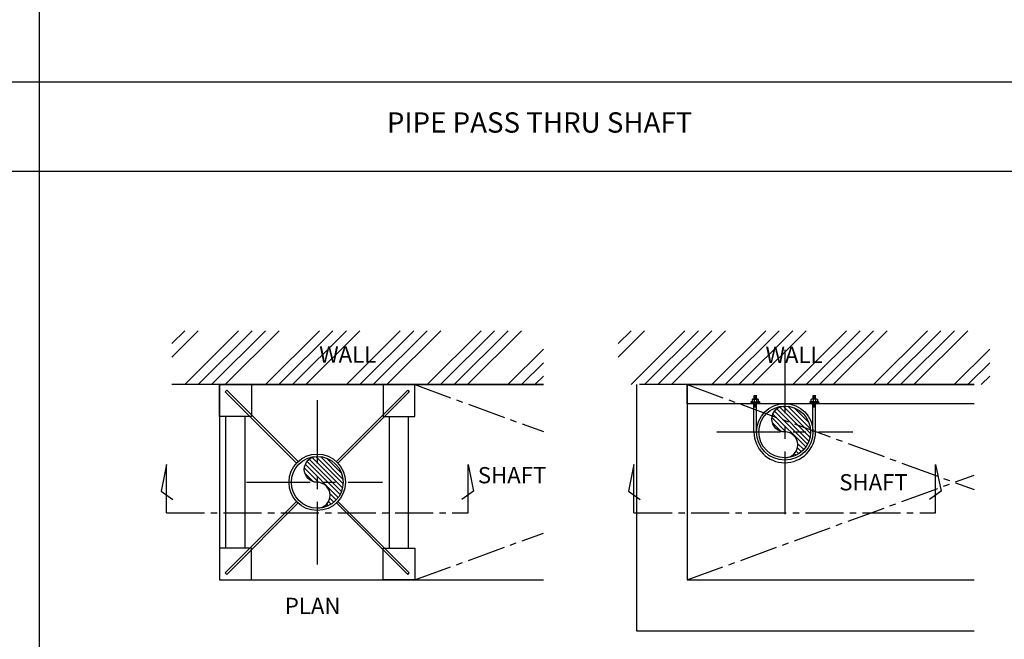
# Model space of a CAD drawing. Extents: x -38 to 117, y 11 to 112.
# Drawn here: x 40 to 59, y 75 to 87 of the extents above; entities that cross this region are included whole.
import ezdxf
from ezdxf.enums import TextEntityAlignment as Align

# ---------------------------------------------------------------- set-up
doc = ezdxf.new("R2010")
doc.units = 0
doc.header["$MEASUREMENT"] = 0
doc.linetypes.add('CENTER', pattern=[2, 1.25, -0.25, 0.25, -0.25])
doc.linetypes.add('CENTER2', pattern=[1.125, 0.75, -0.125, 0.125, -0.125])
doc.layers.get('0').update_dxf_attribs({"linetype": 'CONTINUOUS'})
for name, color, linetype in [('CENTER', 1, 'CENTER'), ('LINE', 3, 'CONTINUOUS'), ('SUPPORT', 8, 'CONTINUOUS'), ('TEXT', 7, 'CONTINUOUS')]:
    doc.layers.add(name, color=color, linetype=linetype)
doc.styles.add('ROMANS', font='ROMANS.shx')

# ---------------------------------------------------------------- blocks, each defined once
blk = doc.blocks.new('*X50')
at = {"color": 0}
for p, q in [((42.907, -21.705), (43.435, -21.177)), ((42.91, -21.614), (43.344, -21.179)), ((42.917, -21.783), (43.504, -21.196)), ((42.938, -21.851), (43.56, -21.229)), ((42.939, -21.496), (43.226, -21.209)), ((42.965, -21.912), (43.604, -21.273)), ((42.999, -21.966), (43.636, -21.329)), ((43.376, -21.677), (43.654, -21.399)), ((43.477, -21.665), (43.646, -21.497)), ((43.039, -22.015), (43.158, -21.896)), ((43.084, -22.058), (43.162, -21.98)), ((43.135, -22.096), (43.186, -22.045)), ((43.192, -22.127), (43.223, -22.096)), ((43.255, -22.152), (43.271, -22.136)), ((43.327, -22.169), (43.331, -22.164))]:
    blk.add_line(p, q, dxfattribs=at)

msp = doc.modelspace()

# ---------------------------------------------------------------- hatches: boundary and pattern name
at = {"layer": 'LINE'}
h = msp.add_hatch(dxfattribs=at)
h.set_pattern_fill('ANSI34', color=9, scale=1.5, style=0)
h.set_pattern_definition([(45, (17.8145, 2.1672), (-0.795495, 0.795495), []), (45, (18.0797, 2.1672), (-0.795495, 0.795495), []), (45, (18.3448, 2.1672), (-0.795495, 0.795495), []), (45, (18.61, 2.1672), (-0.795495, 0.795495), [])])
h.paths.add_polyline_path([(50.3807, 81.2374), (43.0675, 81.2374), (43.0675, 80.1756), (50.3807, 80.1756)])
h = msp.add_hatch(dxfattribs=at)
h.set_pattern_fill('ANSI34', color=9, scale=1.5, style=0)
h.set_pattern_definition([(45, (26.6001, 2.1672), (-0.795495, 0.795495), []), (45, (26.8653, 2.1672), (-0.795495, 0.795495), []), (45, (27.1304, 2.1672), (-0.795495, 0.795495), []), (45, (27.3956, 2.1672), (-0.795495, 0.795495), [])])
h.paths.add_polyline_path([(59.1663, 81.2374), (51.8531, 81.2374), (51.8531, 80.1756), (59.1663, 80.1756)])

# ---------------------------------------------------------------- linework, layer by layer
for p, q in [((40.4557, 111.815), (40.4557, 63.0324)), ((1.8846, 86.1327), (77.7654, 86.1327)), ((1.8846, 84.3781), (77.7654, 84.3781))]:
    msp.add_line(p, q)
at = {"layer": 'CENTER'}
for p, q in [((55.1324, 80.8624), (55.1324, 77.6277)), ((45.9297, 79.8715), (45.9297, 76.6368)), ((53.795, 79.2451), (56.4698, 79.2451)), ((44.5374, 78.2541), (47.2123, 78.2541))]:
    msp.add_line(p, q, dxfattribs=at)
at = {"layer": 'LINE'}
for p, q in [((50.3807, 80.1756), (43.0675, 80.1756)), ((44.0082, 80.1756), (50.3807, 80.1756)), ((58.8615, 80.1756), (52.2702, 80.1756)), ((53.2109, 80.1756), (58.8615, 80.1756))]:
    msp.add_line(p, q, dxfattribs=at)
at = {"layer": 'LINE', "color": 6}
for p, q in [((44.0082, 80.1756), (44.0082, 76.3327)), ((52.2109, 80.1756), (52.2109, 75.3327)), ((53.2109, 80.1756), (53.2109, 76.3327)), ((44.0082, 76.3327), (50.3807, 76.3327)), ((53.2109, 76.3327), (58.8615, 76.3327)), ((52.2109, 75.3327), (58.8615, 75.3327))]:
    msp.add_line(p, q, dxfattribs=at)
at = {"layer": 'LINE', "color": 8, "linetype": 'CENTER2'}
for p, q in [((47.8511, 80.1756), (50.3807, 79.2521)), ((53.2109, 80.1756), (58.8615, 78.1127)), ((53.2109, 76.3327), (58.8615, 78.3956)), ((47.8511, 76.3327), (50.3807, 77.2562))]:
    msp.add_line(p, q, dxfattribs=at)
at = {"layer": 'LINE', "color": 4}
for p, q in [((54.5264, 79.2451), (54.5264, 79.8006)), ((54.5769, 79.2451), (54.5769, 79.8006)), ((55.6879, 79.2451), (55.6879, 79.8006)), ((55.7384, 79.2451), (55.7384, 79.8006)), ((44.1332, 76.9577), (44.1332, 79.5506)), ((44.5082, 76.9577), (44.5082, 79.5506)), ((47.3511, 76.9577), (47.3511, 79.5506)), ((47.7261, 76.9577), (47.7261, 79.5506))]:
    msp.add_line(p, q, dxfattribs=at)
at = {"layer": 'LINE', "color": 7}
for p, q in [((42.96, 78.6076), (42.854, 78.0777)), ((42.96, 77.6537), (42.96, 78.6076)), ((48.8993, 77.6537), (48.8993, 78.6076)), ((48.8993, 78.6076), (49.0054, 78.0777)), ((52.1628, 78.6076), (52.0567, 78.0777)), ((52.1628, 77.6537), (52.1628, 78.6076)), ((58.102, 78.6076), (58.2081, 78.0777)), ((58.102, 77.6537), (58.102, 78.6076)), ((42.854, 78.0777), (43.0838, 77.9187)), ((49.0054, 78.0777), (48.7756, 77.9187)), ((52.0567, 78.0777), (52.2865, 77.9187)), ((58.2081, 78.0777), (57.9783, 77.9187))]:
    msp.add_line(p, q, dxfattribs=at)
at = {"layer": 'LINE', "color": 7, "linetype": 'CENTER2'}
for p, q in [((42.96, 77.6537), (48.8993, 77.6537)), ((52.1628, 77.6537), (58.102, 77.6537))]:
    msp.add_line(p, q, dxfattribs=at)
at = {"layer": 'LINE', "color": 4}
for points in [[(44.6332, 79.5506), (44.0082, 79.5506), (44.0082, 80.1756), (44.6332, 80.1756)], [(47.2261, 79.5506), (47.8511, 79.5506), (47.8511, 80.1756), (47.2261, 80.1756)], [(44.6332, 76.9577), (44.0082, 76.9577), (44.0082, 76.3327), (44.6332, 76.3327)], [(47.2261, 76.9577), (47.8511, 76.9577), (47.8511, 76.3327), (47.2261, 76.3327)]]:
    msp.add_lwpolyline(points, close=True, dxfattribs=at)
for points in [[(45.5514, 78.6609), (44.1475, 80.0648), (44.1189, 80.0363), (45.5229, 78.6324)], [(46.3079, 78.6609), (47.7118, 80.0648), (47.7404, 80.0363), (46.3365, 78.6324)], [(58.8615, 79.8006), (53.2109, 79.8006), (53.2109, 80.1756), (58.8615, 80.1756)], [(45.5514, 77.8473), (44.1475, 76.4434), (44.1189, 76.4719), (45.5229, 77.8758)], [(46.3079, 77.8473), (47.7118, 76.4434), (47.7404, 76.4719), (46.3365, 77.8758)]]:
    msp.add_lwpolyline(points, dxfattribs=at)
at = {"layer": 'LINE'}
for points in [[(55.1324, 78.7359, 1), (55.1324, 79.2451, -1), (55.1324, 79.7543, -1), (55.1324, 78.7359, -1)], [(45.9297, 77.7449, 1), (45.9297, 78.2541, -1), (45.9297, 78.7633, -1), (45.9297, 77.7449, -1)]]:
    msp.add_lwpolyline(points, format="xyb", dxfattribs=at)
for centre, radius in [((55.1324, 79.2451), 0.5555), ((55.1324, 79.2451), 0.5092), ((45.9297, 78.2541), 0.5555), ((45.9297, 78.2541), 0.5092)]:
    msp.add_circle(centre, radius, dxfattribs=at)
at = {"layer": 'LINE', "color": 4}
msp.add_arc((55.1324, 79.2451), 0.606, 180, 0, dxfattribs=at)
at = {"layer": 'SUPPORT', "color": 4}
for p, q in [((54.5287, 79.9636), (54.5789, 79.9636)), ((54.5287, 79.8912), (54.5287, 79.9636)), ((54.5789, 79.8912), (54.5789, 79.9636)), ((55.6902, 79.8912), (55.6902, 79.9636)), ((55.6902, 79.9636), (55.7404, 79.9636)), ((55.7404, 79.8912), (55.7404, 79.9636)), ((54.4643, 79.8297), (54.4643, 79.8228)), ((54.639, 79.8228), (54.4643, 79.8228)), ((54.4747, 79.8401), (54.6286, 79.8401)), ((54.639, 79.8297), (54.639, 79.8228)), ((55.6258, 79.8297), (55.6258, 79.8228)), ((55.6258, 79.8228), (55.8005, 79.8228)), ((55.7901, 79.8401), (55.6362, 79.8401)), ((55.8005, 79.8297), (55.8005, 79.8228))]:
    msp.add_line(p, q, dxfattribs=at)
at = {"layer": 'SUPPORT', "color": 8}
for p, q in [((54.5538, 79.8922), (54.5538, 79.9713)), ((55.7153, 79.8922), (55.7153, 79.9713))]:
    msp.add_line(p, q, dxfattribs=at)
at = {"layer": 'SUPPORT', "color": 4, "linetype": 'Continuous'}
for points in [[(54.4907, 79.881), (54.4907, 79.8406)], [(54.5272, 79.881), (54.5272, 79.8406)], [(54.5757, 79.881), (54.5757, 79.8406)], [(54.6122, 79.8406), (54.6122, 79.881)], [(55.6526, 79.8406), (55.6526, 79.881)], [(55.6891, 79.881), (55.6891, 79.8406)], [(55.7376, 79.881), (55.7376, 79.8406)], [(55.7741, 79.881), (55.7741, 79.8406)]]:
    msp.add_lwpolyline(points, dxfattribs=at)
at = {"layer": 'SUPPORT', "color": 4}
for points in [[(54.5078, 79.8912), (54.5951, 79.8912)], [(55.757, 79.8912), (55.6697, 79.8912)]]:
    msp.add_lwpolyline(points, dxfattribs=at)
at = {"layer": 'SUPPORT', "color": 1}
for points in [[(54.5256, 79.9563), (54.5817, 79.9631)], [(54.5256, 79.9459), (54.5817, 79.9527)], [(54.5256, 79.9354), (54.5817, 79.9422)], [(54.5256, 79.9249), (54.5817, 79.9317)], [(54.5256, 79.9145), (54.5817, 79.9213)], [(54.5256, 79.904), (54.5817, 79.9108)], [(54.5256, 79.8927), (54.5817, 79.8995)], [(55.6871, 79.9563), (55.7432, 79.9631)], [(55.6871, 79.9459), (55.7432, 79.9527)], [(55.6871, 79.9354), (55.7432, 79.9422)], [(55.6871, 79.9249), (55.7432, 79.9317)], [(55.6871, 79.9145), (55.7432, 79.9213)], [(55.6871, 79.904), (55.7432, 79.9108)], [(55.6871, 79.8927), (55.7432, 79.8995)], [(54.5256, 79.7933), (54.5817, 79.8001)], [(54.5256, 79.7828), (54.5817, 79.7896)], [(54.5256, 79.7724), (54.5817, 79.7792)], [(54.5256, 79.7619), (54.5817, 79.7687)], [(54.5256, 79.7514), (54.5817, 79.7582)], [(54.5256, 79.7409), (54.5817, 79.7478)], [(54.5256, 79.7297), (54.5817, 79.7365)], [(55.6871, 79.7933), (55.7432, 79.8001)], [(55.6871, 79.7828), (55.7432, 79.7896)], [(55.6871, 79.7724), (55.7432, 79.7792)], [(55.6871, 79.7619), (55.7432, 79.7687)], [(55.6871, 79.7514), (55.7432, 79.7582)], [(55.6871, 79.7409), (55.7432, 79.7478)], [(55.6871, 79.7297), (55.7432, 79.7365)]]:
    msp.add_lwpolyline(points, dxfattribs=at)
at = {"layer": 'SUPPORT', "color": 4}
for points in [[(54.5272, 79.881, -0.1981452), (54.5285, 79.8843, -0.0987086), (54.5343, 79.8882, -0.05603), (54.5416, 79.8903, -0.0427524), (54.5515, 79.8912, -0.0427524), (54.5613, 79.8903, -0.05603), (54.5686, 79.8882, -0.0987086), (54.5744, 79.8843, -0.1981452), (54.5757, 79.881)], [(55.7376, 79.881, 0.1981452), (55.7363, 79.8843, 0.0987086), (55.7305, 79.8882, 0.05603), (55.7232, 79.8903, 0.0427524), (55.7133, 79.8912, 0.0427524), (55.7034, 79.8903, 0.05603), (55.6962, 79.8882, 0.0987086), (55.6904, 79.8843, 0.1981452), (55.6891, 79.881)]]:
    msp.add_lwpolyline(points, format="xyb", dxfattribs=at)
for centre, radius, start, end in [((54.509, 79.8698), 0.0214, 31.74195, 148.25805), ((54.594, 79.8698), 0.0214, 31.74195, 148.25805), ((55.6708, 79.8698), 0.0214, 31.74195, 148.25805), ((55.7558, 79.8698), 0.0214, 31.74195, 148.25805), ((54.4747, 79.8297), 0.0104, 90, 180), ((54.6286, 79.8297), 0.0104, 0, 90), ((55.6362, 79.8297), 0.0104, 90, 180), ((55.7901, 79.8297), 0.0104, 0, 90)]:
    msp.add_arc(centre, radius, start, end, dxfattribs=at)

# ---------------------------------------------------------------- block references
at = {"layer": 'LINE', "color": 9, "xscale": -1.018416666666667, "yscale": 1.018416666666667, "zscale": 1.018416666666667}
for p in [(99.3377, 101.3199), (90.1349, 100.3289)]:
    msp.add_blockref('*X50', p, dxfattribs=at)

# ---------------------------------------------------------------- texts
at = {"layer": 'TEXT', "color": 3, "style": 'ROMANS'}
msp.add_text('PIPE PASS THRU SHAFT', height=0.4, dxfattribs=at).set_placement((50.3061, 85.2819), align=Align.MIDDLE)
at = {"layer": 'TEXT', "style": 'ROMANS'}
for s, p in [('WALL', (45.9678, 80.6091)), ('WALL', (54.7534, 80.6025)), ('SHAFT', (49.0906, 78.234)), ('SHAFT', (56.2055, 78.0949)), ('PLAN', (45.2917, 75.6629))]:
    msp.add_text(s, height=0.32, dxfattribs=at).set_placement(p)

doc.saveas('drawing.dxf')
